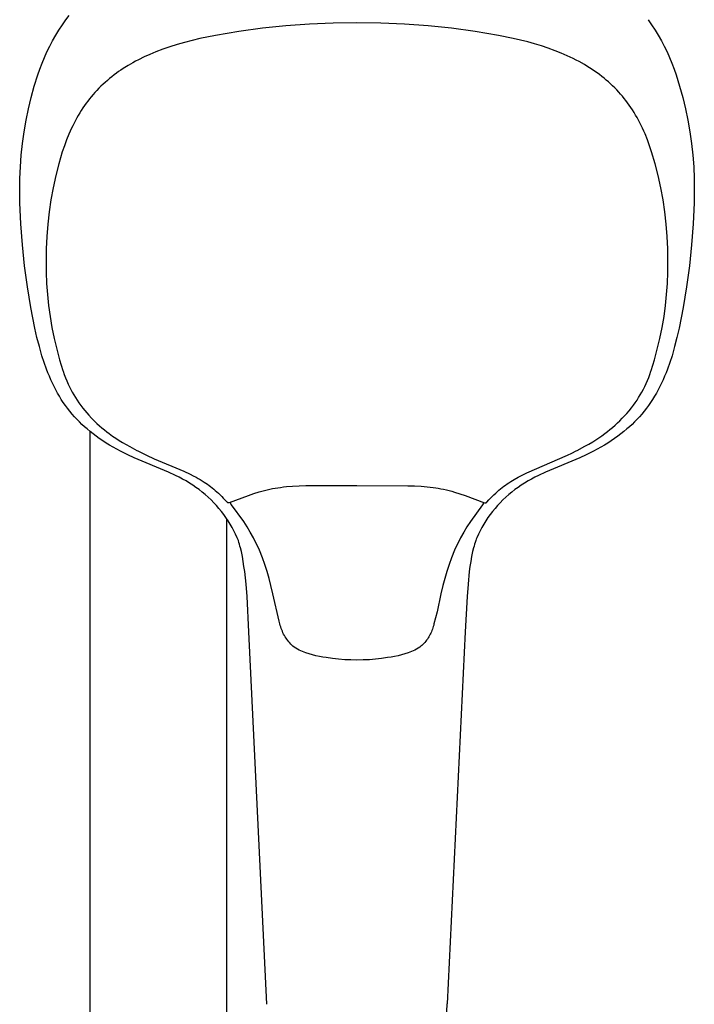
# Model space of a CAD drawing. Units: millimetres. Extents: x 452 to 1575, y 0 to 2844.
# Drawn here: x 582 to 691, y 2414 to 2573 of the extents above; entities that cross this region are included whole.
import ezdxf

# ---------------------------------------------------------------- set-up
doc = ezdxf.new("R2010")
doc.units = ezdxf.units.MM
doc.header["$MEASUREMENT"] = 0
doc.layers.add('Make2D$visible$lines', color=7, linetype='Continuous', true_color=0x000000)

msp = doc.modelspace()

# ---------------------------------------------------------------- linework, layer by layer
at = {"layer": 'Make2D$visible$lines', "color": 7, "true_color": 0xffffff}
for p, q in [((589.21, 2572.15), (589.78, 2572.97)), ((589.78, 2572.97), (590.31, 2573.65)), ((683.54, 2572.97), (684.12, 2572.15)), ((588.13, 2570.46), (588.66, 2571.31)), ((588.66, 2571.31), (589.21, 2572.15)), ((617.64, 2571.08), (613.88, 2570.45)), ((621.42, 2571.59), (617.64, 2571.08)), ((625.22, 2571.98), (621.42, 2571.59)), ((629.03, 2572.26), (625.22, 2571.98)), ((632.84, 2572.42), (629.03, 2572.26)), ((636.66, 2572.46), (632.84, 2572.42)), ((640.48, 2572.42), (636.66, 2572.46)), ((644.29, 2572.26), (640.48, 2572.42)), ((648.1, 2571.98), (644.29, 2572.26)), ((651.9, 2571.59), (648.1, 2571.98)), ((655.68, 2571.08), (651.9, 2571.59)), ((659.45, 2570.45), (655.68, 2571.08)), ((684.12, 2572.15), (684.67, 2571.31)), ((684.67, 2571.31), (685.19, 2570.46)), ((587.17, 2568.7), (587.63, 2569.59)), ((587.63, 2569.59), (588.13, 2570.46)), ((610.12, 2569.64), (608.89, 2569.31)), ((611.37, 2569.93), (610.12, 2569.64)), ((613.88, 2570.45), (611.37, 2569.93)), ((661.81, 2569.96), (659.45, 2570.45)), ((662.99, 2569.69), (661.81, 2569.96)), ((664.16, 2569.39), (662.99, 2569.69)), ((685.19, 2570.46), (685.69, 2569.59)), ((685.69, 2569.59), (686.16, 2568.7)), ((586.72, 2567.8), (587.17, 2568.7)), ((605.39, 2568.21), (604.25, 2567.78)), ((606.54, 2568.61), (605.39, 2568.21)), ((607.71, 2568.98), (606.54, 2568.61)), ((608.89, 2569.31), (607.71, 2568.98)), ((665.27, 2569.08), (664.16, 2569.39)), ((666.38, 2568.74), (665.27, 2569.08)), ((667.47, 2568.38), (666.38, 2568.74)), ((668.56, 2567.98), (667.47, 2568.38)), ((669.55, 2567.59), (668.56, 2567.98)), ((686.16, 2568.7), (686.6, 2567.8)), ((585.93, 2565.96), (586.31, 2566.89)), ((586.31, 2566.89), (586.72, 2567.8)), ((601.01, 2566.28), (600.57, 2566.04)), ((601.46, 2566.52), (601.01, 2566.28)), ((602.38, 2566.97), (601.46, 2566.52)), ((603.31, 2567.39), (602.38, 2566.97)), ((604.25, 2567.78), (603.31, 2567.39)), ((670.52, 2567.16), (669.55, 2567.59)), ((671.48, 2566.71), (670.52, 2567.16)), ((671.96, 2566.47), (671.48, 2566.71)), ((672.43, 2566.22), (671.96, 2566.47)), ((686.6, 2567.8), (687.01, 2566.89)), ((687.01, 2566.89), (687.39, 2565.96)), ((585.25, 2564.07), (585.58, 2565.02)), ((585.58, 2565.02), (585.93, 2565.96)), ((598.64, 2564.86), (598.27, 2564.6)), ((599.02, 2565.1), (598.64, 2564.86)), ((599.78, 2565.58), (599.02, 2565.1)), ((600.57, 2566.04), (599.78, 2565.58)), ((673.28, 2565.74), (672.43, 2566.22)), ((673.69, 2565.49), (673.28, 2565.74)), ((674.11, 2565.23), (673.69, 2565.49)), ((674.52, 2564.96), (674.11, 2565.23)), ((674.92, 2564.69), (674.52, 2564.96)), ((675.32, 2564.41), (674.92, 2564.69)), ((687.39, 2565.96), (687.75, 2565.02)), ((687.75, 2565.02), (688.07, 2564.07)), ((584.69, 2562.27), (585.25, 2564.07)), ((596.45, 2563.19), (596.1, 2562.88)), ((596.81, 2563.49), (596.45, 2563.19)), ((597.17, 2563.78), (596.81, 2563.49)), ((597.54, 2564.07), (597.17, 2563.78)), ((597.9, 2564.34), (597.54, 2564.07)), ((598.27, 2564.6), (597.9, 2564.34)), ((675.71, 2564.12), (675.32, 2564.41)), ((676.08, 2563.84), (675.71, 2564.12)), ((676.45, 2563.55), (676.08, 2563.84)), ((676.8, 2563.25), (676.45, 2563.55)), ((677.16, 2562.94), (676.8, 2563.25)), ((688.07, 2564.07), (688.63, 2562.27)), ((584.19, 2560.45), (584.69, 2562.27)), ((594.77, 2561.58), (594.46, 2561.25)), ((595.09, 2561.92), (594.77, 2561.58)), ((595.42, 2562.25), (595.09, 2561.92)), ((595.76, 2562.57), (595.42, 2562.25)), ((596.1, 2562.88), (595.76, 2562.57)), ((677.5, 2562.63), (677.16, 2562.94)), ((677.84, 2562.31), (677.5, 2562.63)), ((678.17, 2561.98), (677.84, 2562.31)), ((678.5, 2561.65), (678.17, 2561.98)), ((678.81, 2561.31), (678.5, 2561.65)), ((688.63, 2562.27), (689.13, 2560.45)), ((583.75, 2558.62), (584.19, 2560.45)), ((593.58, 2560.22), (593.3, 2559.86)), ((593.87, 2560.57), (593.58, 2560.22)), ((594.16, 2560.91), (593.87, 2560.57)), ((594.46, 2561.25), (594.16, 2560.91)), ((679.11, 2560.98), (678.81, 2561.31)), ((679.4, 2560.63), (679.11, 2560.98)), ((679.69, 2560.28), (679.4, 2560.63)), ((679.97, 2559.93), (679.69, 2560.28)), ((680.24, 2559.57), (679.97, 2559.93)), ((689.13, 2560.45), (689.57, 2558.62)), ((583.37, 2556.77), (583.75, 2558.62)), ((592.25, 2558.37), (592, 2557.97)), ((592.51, 2558.76), (592.25, 2558.37)), ((592.77, 2559.13), (592.51, 2558.76)), ((593.03, 2559.5), (592.77, 2559.13)), ((593.3, 2559.86), (593.03, 2559.5)), ((680.51, 2559.2), (680.24, 2559.57)), ((680.76, 2558.83), (680.51, 2559.2)), ((681.03, 2558.43), (680.76, 2558.83)), ((681.28, 2558.02), (681.03, 2558.43)), ((689.57, 2558.62), (689.96, 2556.77)), ((583.04, 2554.91), (583.37, 2556.77)), ((591.3, 2556.74), (591.09, 2556.32)), ((591.53, 2557.15), (591.3, 2556.74)), ((591.76, 2557.56), (591.53, 2557.15)), ((592, 2557.97), (591.76, 2557.56)), ((681.53, 2557.61), (681.28, 2558.02)), ((681.77, 2557.2), (681.53, 2557.61)), ((682, 2556.78), (681.77, 2557.2)), ((682.22, 2556.36), (682, 2556.78)), ((689.96, 2556.77), (690.28, 2554.91)), ((590.67, 2555.48), (590.46, 2555.01)), ((590.88, 2555.9), (590.67, 2555.48)), ((591.09, 2556.32), (590.88, 2555.9)), ((682.43, 2555.93), (682.22, 2556.36)), ((682.64, 2555.5), (682.43, 2555.93)), ((682.85, 2555.03), (682.64, 2555.5)), ((582.78, 2553.04), (583.04, 2554.91)), ((589.88, 2553.6), (589.53, 2552.64)), ((590.26, 2554.54), (589.88, 2553.6)), ((590.46, 2555.01), (590.26, 2554.54)), ((683.06, 2554.56), (682.85, 2555.03)), ((683.44, 2553.61), (683.06, 2554.56)), ((683.79, 2552.65), (683.44, 2553.61)), ((690.28, 2554.91), (690.54, 2553.04)), ((582.58, 2551.16), (582.78, 2553.04)), ((589.53, 2552.64), (589.2, 2551.68)), ((684.12, 2551.68), (683.79, 2552.65)), ((690.54, 2553.04), (690.75, 2551.16)), ((582.44, 2549.28), (582.58, 2551.16)), ((589.2, 2551.68), (588.64, 2549.77)), ((684.68, 2549.77), (684.12, 2551.68)), ((690.75, 2551.16), (690.89, 2549.28)), ((582.35, 2547.4), (582.44, 2549.28)), ((588.64, 2549.77), (588.15, 2547.85)), ((685.17, 2547.85), (684.68, 2549.77)), ((690.89, 2549.28), (690.97, 2547.4)), ((582.33, 2545.51), (582.35, 2547.4)), ((588.15, 2547.85), (587.72, 2545.91)), ((685.6, 2545.91), (685.17, 2547.85)), ((690.97, 2547.4), (690.99, 2545.51)), ((587.72, 2545.91), (587.37, 2543.96)), ((685.96, 2543.96), (685.6, 2545.91)), ((582.36, 2543.47), (582.33, 2545.51)), ((690.99, 2545.51), (690.96, 2543.47)), ((582.51, 2540.08), (582.36, 2543.47)), ((587.37, 2543.96), (587.07, 2542)), ((686.25, 2542), (685.96, 2543.96)), ((690.96, 2543.47), (690.81, 2540.08)), ((587.07, 2542), (586.85, 2540.03)), ((686.47, 2540.03), (686.25, 2542)), ((582.76, 2536.69), (582.51, 2540.08)), ((586.85, 2540.03), (586.69, 2538.05)), ((686.63, 2538.05), (686.47, 2540.03)), ((690.81, 2540.08), (690.56, 2536.69)), ((586.69, 2538.05), (586.6, 2536.07)), ((686.72, 2536.07), (686.63, 2538.05)), ((583.11, 2533.31), (582.76, 2536.69)), ((690.56, 2536.69), (690.21, 2533.31)), ((586.6, 2536.07), (586.58, 2534.09)), ((686.74, 2534.09), (686.72, 2536.07)), ((583.57, 2529.94), (583.11, 2533.31)), ((586.58, 2534.09), (586.59, 2532.3)), ((686.73, 2532.3), (686.74, 2534.09)), ((690.21, 2533.31), (689.75, 2529.94)), ((586.59, 2532.3), (586.66, 2530.5)), ((686.66, 2530.5), (686.73, 2532.3)), ((584.13, 2526.59), (583.57, 2529.94)), ((586.66, 2530.5), (586.79, 2528.72)), ((686.53, 2528.72), (686.66, 2530.5)), ((689.75, 2529.94), (689.2, 2526.59)), ((586.79, 2528.72), (586.98, 2526.93)), ((686.35, 2526.93), (686.53, 2528.72)), ((584.78, 2523.26), (584.13, 2526.59)), ((586.98, 2526.93), (587.22, 2525.16)), ((686.11, 2525.16), (686.35, 2526.93)), ((689.2, 2526.59), (688.54, 2523.26)), ((587.22, 2525.16), (587.52, 2523.39)), ((685.81, 2523.39), (686.11, 2525.16)), ((585.12, 2521.78), (584.78, 2523.26)), ((587.52, 2523.39), (587.88, 2521.63)), ((685.45, 2521.63), (685.81, 2523.39)), ((688.54, 2523.26), (688.2, 2521.78)), ((585.5, 2520.31), (585.12, 2521.78)), ((585.92, 2518.85), (585.5, 2520.31)), ((587.88, 2521.63), (588.29, 2519.89)), ((685.03, 2519.89), (685.45, 2521.63)), ((687.82, 2520.31), (687.4, 2518.85)), ((688.2, 2521.78), (687.82, 2520.31)), ((586.28, 2517.76), (585.92, 2518.85)), ((588.29, 2519.89), (588.76, 2518.16)), ((684.56, 2518.16), (685.03, 2519.89)), ((687.4, 2518.85), (687.05, 2517.76)), ((586.66, 2516.68), (586.28, 2517.76)), ((588.76, 2518.16), (589.29, 2516.44)), ((684.04, 2516.44), (684.56, 2518.16)), ((687.05, 2517.76), (686.66, 2516.68)), ((586.88, 2516.1), (586.66, 2516.68)), ((587.11, 2515.54), (586.88, 2516.1)), ((587.35, 2514.97), (587.11, 2515.54)), ((589.29, 2516.44), (589.33, 2516.33)), ((589.33, 2516.33), (589.51, 2515.81)), ((589.51, 2515.81), (589.71, 2515.29)), ((683.64, 2515.35), (683.82, 2515.84)), ((683.82, 2515.84), (684, 2516.33)), ((684, 2516.33), (684.04, 2516.44)), ((686.21, 2515.54), (685.97, 2514.97)), ((686.44, 2516.1), (686.21, 2515.54)), ((686.66, 2516.68), (686.44, 2516.1)), ((587.61, 2514.42), (587.35, 2514.97)), ((587.87, 2513.88), (587.61, 2514.42)), ((589.71, 2515.29), (589.92, 2514.78)), ((589.92, 2514.78), (590.14, 2514.27)), ((590.14, 2514.27), (590.35, 2513.82)), ((682.78, 2513.44), (683.02, 2513.91)), ((683.02, 2513.91), (683.24, 2514.39)), ((683.24, 2514.39), (683.44, 2514.87)), ((683.44, 2514.87), (683.64, 2515.35)), ((685.71, 2514.42), (685.45, 2513.88)), ((685.97, 2514.97), (685.71, 2514.42)), ((588.15, 2513.35), (587.87, 2513.88)), ((588.44, 2512.82), (588.15, 2513.35)), ((588.74, 2512.31), (588.44, 2512.82)), ((589.04, 2511.81), (588.74, 2512.31)), ((590.35, 2513.82), (590.57, 2513.39)), ((590.57, 2513.39), (590.8, 2512.96)), ((590.8, 2512.96), (591.04, 2512.53)), ((591.04, 2512.53), (591.3, 2512.09)), ((682.02, 2512.1), (682.28, 2512.52)), ((682.28, 2512.52), (682.54, 2512.98)), ((682.54, 2512.98), (682.78, 2513.44)), ((684.59, 2512.31), (684.28, 2511.81)), ((684.89, 2512.82), (684.59, 2512.31)), ((685.18, 2513.35), (684.89, 2512.82)), ((685.45, 2513.88), (685.18, 2513.35)), ((589.36, 2511.33), (589.04, 2511.81)), ((589.7, 2510.85), (589.36, 2511.33)), ((590.04, 2510.38), (589.7, 2510.85)), ((591.3, 2512.09), (591.58, 2511.66)), ((591.58, 2511.66), (591.87, 2511.23)), ((591.87, 2511.23), (592.17, 2510.82)), ((592.17, 2510.82), (592.48, 2510.41)), ((680.85, 2510.43), (681.2, 2510.88)), ((681.2, 2510.88), (681.48, 2511.28)), ((681.48, 2511.28), (681.76, 2511.68)), ((681.76, 2511.68), (682.02, 2512.1)), ((683.63, 2510.85), (683.28, 2510.38)), ((683.96, 2511.33), (683.63, 2510.85)), ((684.28, 2511.81), (683.96, 2511.33)), ((590.41, 2509.91), (590.04, 2510.38)), ((590.79, 2509.45), (590.41, 2509.91)), ((591.18, 2509), (590.79, 2509.45)), ((592.48, 2510.41), (592.8, 2510.02)), ((592.8, 2510.02), (593.13, 2509.63)), ((593.13, 2509.63), (593.47, 2509.25)), ((593.47, 2509.25), (593.88, 2508.81)), ((679.39, 2508.76), (679.76, 2509.15)), ((679.76, 2509.15), (680.14, 2509.56)), ((680.14, 2509.56), (680.5, 2509.99)), ((680.5, 2509.99), (680.85, 2510.43)), ((682.54, 2509.45), (682.15, 2509)), ((682.92, 2509.91), (682.54, 2509.45)), ((683.28, 2510.38), (682.92, 2509.91)), ((591.58, 2508.57), (591.18, 2509)), ((591.97, 2508.17), (591.58, 2508.57)), ((592.36, 2507.79), (591.97, 2508.17)), ((592.77, 2507.41), (592.36, 2507.79)), ((593.88, 2508.81), (594.31, 2508.37)), ((594.31, 2508.37), (594.76, 2507.95)), ((594.76, 2507.95), (595.21, 2507.55)), ((595.21, 2507.55), (595.59, 2507.22)), ((677.83, 2507.3), (678.23, 2507.65)), ((678.23, 2507.65), (678.63, 2508.01)), ((678.63, 2508.01), (679.01, 2508.38)), ((679.01, 2508.38), (679.39, 2508.76)), ((680.96, 2507.79), (680.56, 2507.41)), ((681.36, 2508.17), (680.96, 2507.79)), ((681.74, 2508.57), (681.36, 2508.17)), ((682.15, 2509), (681.74, 2508.57)), ((593.18, 2507.04), (592.77, 2507.41)), ((593.66, 2506.64), (593.18, 2507.04)), ((594.15, 2506.25), (593.66, 2506.64)), ((593.66, 2375.74), (593.66, 2506.64)), ((594.65, 2505.87), (594.15, 2506.25)), ((595.59, 2507.22), (595.97, 2506.9)), ((595.97, 2506.9), (596.37, 2506.59)), ((596.37, 2506.59), (596.77, 2506.29)), ((596.77, 2506.29), (597.29, 2505.91)), ((675.61, 2505.62), (676.09, 2505.95)), ((676.09, 2505.95), (676.57, 2506.3)), ((676.57, 2506.3), (676.99, 2506.62)), ((676.99, 2506.62), (677.41, 2506.95)), ((677.41, 2506.95), (677.83, 2507.3)), ((679.17, 2506.25), (678.67, 2505.87)), ((679.66, 2506.64), (679.17, 2506.25)), ((680.14, 2507.04), (679.66, 2506.64)), ((680.56, 2507.41), (680.14, 2507.04)), ((595.16, 2505.5), (594.65, 2505.87)), ((595.7, 2505.14), (595.16, 2505.5)), ((596.25, 2504.78), (595.7, 2505.14)), ((596.81, 2504.44), (596.25, 2504.78)), ((597.38, 2504.11), (596.81, 2504.44)), ((597.29, 2505.91), (597.82, 2505.55)), ((597.82, 2505.55), (598.36, 2505.2)), ((598.36, 2505.2), (598.9, 2504.86)), ((598.9, 2504.86), (599.47, 2504.53)), ((599.47, 2504.53), (600.05, 2504.2)), ((673.38, 2504.26), (674.01, 2504.62)), ((674.01, 2504.62), (674.63, 2504.99)), ((674.63, 2504.99), (675.12, 2505.3)), ((675.12, 2505.3), (675.61, 2505.62)), ((676.51, 2504.44), (675.95, 2504.11)), ((677.07, 2504.78), (676.51, 2504.44)), ((677.62, 2505.14), (677.07, 2504.78)), ((678.16, 2505.5), (677.62, 2505.14)), ((678.67, 2505.87), (678.16, 2505.5)), ((597.96, 2503.78), (597.38, 2504.11)), ((598.55, 2503.47), (597.96, 2503.78)), ((599.75, 2502.87), (598.55, 2503.47)), ((600.79, 2502.39), (599.75, 2502.87)), ((600.05, 2504.2), (601.21, 2503.58)), ((601.21, 2503.58), (601.36, 2503.5)), ((601.36, 2503.5), (602.75, 2502.82)), ((602.75, 2502.82), (603.98, 2502.25)), ((664.02, 2499.99), (670.55, 2502.81)), ((670.55, 2502.81), (671.26, 2503.15)), ((671.26, 2503.15), (671.97, 2503.5)), ((671.97, 2503.5), (672.11, 2503.58)), ((672.11, 2503.58), (673.38, 2504.26)), ((673.58, 2502.87), (672.54, 2502.39)), ((674.77, 2503.47), (673.58, 2502.87)), ((675.36, 2503.78), (674.77, 2503.47)), ((675.95, 2504.11), (675.36, 2503.78)), ((606.3, 2500.07), (600.79, 2502.39)), ((603.98, 2502.25), (608.78, 2500.23)), ((672.54, 2502.39), (667.03, 2500.07)), ((607.45, 2499.54), (606.3, 2500.07)), ((608.78, 2500.23), (609.77, 2499.76)), ((609.77, 2499.76), (610.26, 2499.52)), ((663.03, 2499.5), (663.48, 2499.73)), ((663.48, 2499.73), (664.02, 2499.99)), ((667.03, 2500.07), (665.87, 2499.54)), ((608.01, 2499.26), (607.45, 2499.54)), ((608.56, 2498.97), (608.01, 2499.26)), ((609.12, 2498.67), (608.56, 2498.97)), ((609.66, 2498.34), (609.12, 2498.67)), ((610.2, 2498), (609.66, 2498.34)), ((610.26, 2499.52), (610.74, 2499.26)), ((610.74, 2499.26), (611.07, 2499.08)), ((611.07, 2499.08), (611.4, 2498.89)), ((611.4, 2498.89), (611.72, 2498.69)), ((611.72, 2498.69), (612.04, 2498.49)), ((612.04, 2498.49), (612.31, 2498.31)), ((612.31, 2498.31), (612.57, 2498.13)), ((612.57, 2498.13), (612.83, 2497.94)), ((660.58, 2498.01), (660.86, 2498.2)), ((660.86, 2498.2), (661.13, 2498.39)), ((661.13, 2498.39), (661.42, 2498.57)), ((661.42, 2498.57), (661.71, 2498.76)), ((661.71, 2498.76), (662, 2498.93)), ((662, 2498.93), (662.6, 2499.27)), ((662.6, 2499.27), (663.03, 2499.5)), ((663.66, 2498.34), (663.12, 2498)), ((664.21, 2498.67), (663.66, 2498.34)), ((664.76, 2498.97), (664.21, 2498.67)), ((665.31, 2499.26), (664.76, 2498.97)), ((665.87, 2499.54), (665.31, 2499.26)), ((610.72, 2497.64), (610.2, 2498)), ((611.24, 2497.27), (610.72, 2497.64)), ((611.74, 2496.88), (611.24, 2497.27)), ((612.23, 2496.47), (611.74, 2496.88)), ((612.7, 2496.05), (612.23, 2496.47)), ((612.83, 2497.94), (613.09, 2497.75)), ((613.09, 2497.75), (613.35, 2497.55)), ((613.35, 2497.55), (613.6, 2497.35)), ((613.6, 2497.35), (613.84, 2497.15)), ((613.84, 2497.15), (614.08, 2496.94)), ((614.08, 2496.94), (614.35, 2496.69)), ((614.35, 2496.69), (614.62, 2496.44)), ((614.62, 2496.44), (614.88, 2496.19)), ((619.16, 2496.34), (620.02, 2496.63)), ((620.02, 2496.63), (620.89, 2496.9)), ((620.89, 2496.9), (621.32, 2497.03)), ((621.32, 2497.03), (621.76, 2497.14)), ((621.76, 2497.14), (622.19, 2497.25)), ((622.19, 2497.25), (622.63, 2497.35)), ((622.63, 2497.35), (623.06, 2497.43)), ((623.06, 2497.43), (623.49, 2497.51)), ((623.49, 2497.51), (623.92, 2497.58)), ((623.92, 2497.58), (624.35, 2497.64)), ((624.35, 2497.64), (624.83, 2497.7)), ((624.83, 2497.7), (625.31, 2497.75)), ((625.31, 2497.75), (626.28, 2497.83)), ((626.28, 2497.83), (627.35, 2497.89)), ((627.35, 2497.89), (628.42, 2497.92)), ((628.42, 2497.92), (636.6, 2497.92)), ((636.6, 2497.92), (636.66, 2497.92)), ((636.66, 2497.92), (644.87, 2497.91)), ((644.87, 2497.91), (645.93, 2497.88)), ((645.93, 2497.88), (646.99, 2497.82)), ((646.99, 2497.82), (647.95, 2497.74)), ((647.95, 2497.74), (648.43, 2497.69)), ((648.43, 2497.69), (648.91, 2497.63)), ((648.91, 2497.63), (649.34, 2497.56)), ((649.34, 2497.56), (649.76, 2497.49)), ((649.76, 2497.49), (650.19, 2497.41)), ((650.19, 2497.41), (650.61, 2497.33)), ((650.61, 2497.33), (651.05, 2497.23)), ((651.05, 2497.23), (651.48, 2497.12)), ((651.48, 2497.12), (651.92, 2497.01)), ((651.92, 2497.01), (652.35, 2496.88)), ((652.35, 2496.88), (653.22, 2496.61)), ((653.22, 2496.61), (654.09, 2496.31)), ((658.45, 2496.19), (658.72, 2496.46)), ((658.72, 2496.46), (659, 2496.72)), ((659, 2496.72), (659.28, 2496.97)), ((659.28, 2496.97), (659.53, 2497.18)), ((659.53, 2497.18), (659.79, 2497.4)), ((659.79, 2497.4), (660.05, 2497.61)), ((660.05, 2497.61), (660.31, 2497.81)), ((660.31, 2497.81), (660.58, 2498.01)), ((661.1, 2496.47), (660.62, 2496.05)), ((661.59, 2496.88), (661.1, 2496.47)), ((662.09, 2497.27), (661.59, 2496.88)), ((662.6, 2497.64), (662.09, 2497.27)), ((663.12, 2498), (662.6, 2497.64)), ((613.16, 2495.61), (612.7, 2496.05)), ((613.6, 2495.17), (613.16, 2495.61)), ((614.02, 2494.72), (613.6, 2495.17)), ((614.88, 2496.19), (615.13, 2495.92)), ((615.13, 2495.92), (615.4, 2495.64)), ((615.4, 2495.64), (615.71, 2495.31)), ((615.71, 2495.31), (615.71, 2495.3)), ((615.71, 2495.3), (615.72, 2495.29)), ((615.72, 2495.29), (615.73, 2495.28)), ((615.73, 2495.28), (615.74, 2495.28)), ((615.74, 2495.28), (615.75, 2495.27)), ((615.75, 2495.27), (615.76, 2495.26)), ((615.76, 2495.26), (615.77, 2495.25)), ((615.77, 2495.25), (615.78, 2495.25)), ((615.78, 2495.25), (615.79, 2495.24)), ((615.79, 2495.24), (615.81, 2495.23)), ((615.81, 2495.23), (615.82, 2495.23)), ((615.82, 2495.23), (615.83, 2495.22)), ((615.83, 2495.22), (615.84, 2495.22)), ((615.84, 2495.22), (615.85, 2495.21)), ((615.85, 2495.21), (615.86, 2495.21)), ((615.86, 2495.21), (615.88, 2495.2)), ((615.88, 2495.2), (615.89, 2495.2)), ((615.89, 2495.2), (615.9, 2495.2)), ((615.9, 2495.2), (615.91, 2495.19)), ((615.91, 2495.19), (615.92, 2495.19)), ((615.92, 2495.19), (615.94, 2495.19)), ((615.94, 2495.19), (615.95, 2495.19)), ((615.95, 2495.19), (615.96, 2495.19)), ((615.96, 2495.19), (615.97, 2495.19)), ((615.97, 2495.19), (615.98, 2495.19)), ((615.98, 2495.19), (616, 2495.19)), ((616, 2495.19), (616.01, 2495.19)), ((616.01, 2495.19), (616.02, 2495.19)), ((616.02, 2495.19), (616.03, 2495.19)), ((616.03, 2495.19), (616.05, 2495.19)), ((616.05, 2495.19), (616.06, 2495.19)), ((616.06, 2495.19), (616.07, 2495.2)), ((616.07, 2495.2), (616.08, 2495.2)), ((616.08, 2495.2), (616.09, 2495.2)), ((616.09, 2495.2), (616.11, 2495.21)), ((616.11, 2495.21), (619.16, 2496.34)), ((616.35, 2495.01), (616.34, 2495.29)), ((616.42, 2494.83), (616.35, 2495.01)), ((654.09, 2496.31), (657.18, 2495.16)), ((656.97, 2495.01), (656.9, 2494.83)), ((656.98, 2495.23), (656.97, 2495.01)), ((657.18, 2495.16), (657.19, 2495.15)), ((657.19, 2495.15), (657.2, 2495.15)), ((657.2, 2495.15), (657.21, 2495.15)), ((657.21, 2495.15), (657.22, 2495.15)), ((657.22, 2495.15), (657.24, 2495.14)), ((657.24, 2495.14), (657.25, 2495.14)), ((657.25, 2495.14), (657.26, 2495.14)), ((657.26, 2495.14), (657.27, 2495.14)), ((657.27, 2495.14), (657.28, 2495.14)), ((657.28, 2495.14), (657.3, 2495.14)), ((657.3, 2495.14), (657.31, 2495.14)), ((657.31, 2495.14), (657.32, 2495.14)), ((657.32, 2495.14), (657.33, 2495.14)), ((657.33, 2495.14), (657.35, 2495.14)), ((657.35, 2495.14), (657.36, 2495.15)), ((657.36, 2495.15), (657.37, 2495.15)), ((657.37, 2495.15), (657.38, 2495.15)), ((657.38, 2495.15), (657.39, 2495.15)), ((657.39, 2495.15), (657.41, 2495.16)), ((657.41, 2495.16), (657.42, 2495.16)), ((657.42, 2495.16), (657.43, 2495.17)), ((657.43, 2495.17), (657.44, 2495.17)), ((657.44, 2495.17), (657.46, 2495.18)), ((657.46, 2495.18), (657.47, 2495.18)), ((657.47, 2495.18), (657.48, 2495.19)), ((657.48, 2495.19), (657.49, 2495.2)), ((657.49, 2495.2), (657.5, 2495.2)), ((657.5, 2495.2), (657.51, 2495.21)), ((657.51, 2495.21), (657.53, 2495.22)), ((657.53, 2495.22), (657.54, 2495.23)), ((657.54, 2495.23), (657.55, 2495.24)), ((657.55, 2495.24), (657.56, 2495.24)), ((657.56, 2495.24), (657.57, 2495.25)), ((657.57, 2495.25), (657.58, 2495.26)), ((657.58, 2495.26), (657.92, 2495.64)), ((657.92, 2495.64), (658.19, 2495.92)), ((658.19, 2495.92), (658.45, 2496.19)), ((659.72, 2495.17), (659.3, 2494.72)), ((660.16, 2495.61), (659.72, 2495.17)), ((660.62, 2496.05), (660.16, 2495.61)), ((614.43, 2494.25), (614.02, 2494.72)), ((614.82, 2493.76), (614.43, 2494.25)), ((615.2, 2493.27), (614.82, 2493.76)), ((615.56, 2492.76), (615.2, 2493.27)), ((616.43, 2494.83), (616.42, 2494.83)), ((618.41, 2492.14), (616.43, 2494.83)), ((656.9, 2494.83), (654.92, 2492.14)), ((656.9, 2494.83), (656.9, 2494.83)), ((658.12, 2493.27), (657.76, 2492.76)), ((658.5, 2493.76), (658.12, 2493.27)), ((658.89, 2494.25), (658.5, 2493.76)), ((659.3, 2494.72), (658.89, 2494.25)), ((615.91, 2492.25), (615.56, 2492.76)), ((615.66, 2492.62), (615.66, 2375.74)), ((616.23, 2491.72), (615.91, 2492.25)), ((616.55, 2491.18), (616.23, 2491.72)), ((618.95, 2491.28), (618.41, 2492.14)), ((654.92, 2492.14), (654.37, 2491.28)), ((657.09, 2491.72), (656.78, 2491.18)), ((657.42, 2492.25), (657.09, 2491.72)), ((657.76, 2492.76), (657.42, 2492.25)), ((616.84, 2490.63), (616.55, 2491.18)), ((617.11, 2490.08), (616.84, 2490.63)), ((619.48, 2490.4), (618.95, 2491.28)), ((619.97, 2489.5), (619.48, 2490.4)), ((653.85, 2490.4), (653.35, 2489.5)), ((654.37, 2491.28), (653.85, 2490.4)), ((656.48, 2490.63), (656.21, 2490.08)), ((656.78, 2491.18), (656.48, 2490.63)), ((617.37, 2489.51), (617.11, 2490.08)), ((617.42, 2489.4), (617.37, 2489.51)), ((617.46, 2489.29), (617.42, 2489.4)), ((617.55, 2489.06), (617.46, 2489.29)), ((617.64, 2488.78), (617.55, 2489.06)), ((617.73, 2488.5), (617.64, 2488.78)), ((620.44, 2488.59), (619.97, 2489.5)), ((620.88, 2487.67), (620.44, 2488.59)), ((652.88, 2488.59), (652.44, 2487.67)), ((653.35, 2489.5), (652.88, 2488.59)), ((655.68, 2488.78), (655.6, 2488.5)), ((655.78, 2489.06), (655.68, 2488.78)), ((655.86, 2489.29), (655.78, 2489.06)), ((655.9, 2489.4), (655.86, 2489.29)), ((655.95, 2489.51), (655.9, 2489.4)), ((656.21, 2490.08), (655.95, 2489.51)), ((617.81, 2488.19), (617.73, 2488.5)), ((617.89, 2487.89), (617.81, 2488.19)), ((618.04, 2487.28), (617.89, 2487.89)), ((618.2, 2486.48), (618.04, 2487.28)), ((620.94, 2487.54), (620.88, 2487.67)), ((621.44, 2486.3), (620.94, 2487.54)), ((652.38, 2487.54), (651.88, 2486.3)), ((652.44, 2487.67), (652.38, 2487.54)), ((655.29, 2487.28), (655.12, 2486.48)), ((655.43, 2487.89), (655.29, 2487.28)), ((655.51, 2488.19), (655.43, 2487.89)), ((655.6, 2488.5), (655.51, 2488.19)), ((618.34, 2485.68), (618.2, 2486.48)), ((618.46, 2484.87), (618.34, 2485.68)), ((621.84, 2485.19), (621.44, 2486.3)), ((651.88, 2486.3), (651.49, 2485.19)), ((654.98, 2485.68), (654.86, 2484.87)), ((655.12, 2486.48), (654.98, 2485.68)), ((618.57, 2484.06), (618.46, 2484.87)), ((618.79, 2482.06), (618.57, 2484.06)), ((622.2, 2484.08), (621.84, 2485.19)), ((622.52, 2482.95), (622.2, 2484.08)), ((651.13, 2484.08), (650.8, 2482.95)), ((651.49, 2485.19), (651.13, 2484.08)), ((654.75, 2484.06), (654.54, 2482.06)), ((654.86, 2484.87), (654.75, 2484.06)), ((622.81, 2481.81), (622.52, 2482.95)), ((650.8, 2482.95), (650.51, 2481.81)), ((618.95, 2480.05), (618.79, 2482.06)), ((623.13, 2480.5), (622.81, 2481.81)), ((650.51, 2481.81), (650.19, 2480.5)), ((654.54, 2482.06), (654.38, 2480.05)), ((619.26, 2474.35), (618.95, 2480.05)), ((624.14, 2476.11), (623.13, 2480.49)), ((650.19, 2480.49), (649.55, 2477.61)), ((654.38, 2480.05), (654.06, 2474.35)), ((649.55, 2477.61), (649.05, 2475.66)), ((624.19, 2475.87), (624.14, 2476.11)), ((624.24, 2475.63), (624.19, 2475.87)), ((622.13, 2414.37), (619.26, 2474.35)), ((624.31, 2475.39), (624.24, 2475.63)), ((624.38, 2475.15), (624.31, 2475.39)), ((624.46, 2474.92), (624.38, 2475.15)), ((624.54, 2474.68), (624.46, 2474.92)), ((624.64, 2474.45), (624.54, 2474.68)), ((624.74, 2474.23), (624.64, 2474.45)), ((648.65, 2474.38), (648.56, 2474.17)), ((648.74, 2474.59), (648.65, 2474.38)), ((648.81, 2474.8), (648.74, 2474.59)), ((648.88, 2475.01), (648.81, 2474.8)), ((648.95, 2475.23), (648.88, 2475.01)), ((649.01, 2475.44), (648.95, 2475.23)), ((649.05, 2475.66), (649.01, 2475.44)), ((654.06, 2474.35), (651.2, 2414.43)), ((624.85, 2474.01), (624.74, 2474.23)), ((624.97, 2473.79), (624.85, 2474.01)), ((625.1, 2473.58), (624.97, 2473.79)), ((625.23, 2473.37), (625.1, 2473.58)), ((625.37, 2473.16), (625.23, 2473.37)), ((625.52, 2472.96), (625.37, 2473.16)), ((625.67, 2472.77), (625.52, 2472.96)), ((625.83, 2472.58), (625.67, 2472.77)), ((647.58, 2472.67), (647.44, 2472.5)), ((647.73, 2472.84), (647.58, 2472.67)), ((647.87, 2473.02), (647.73, 2472.84)), ((648, 2473.2), (647.87, 2473.02)), ((648.12, 2473.39), (648, 2473.2)), ((648.24, 2473.58), (648.12, 2473.39)), ((648.35, 2473.77), (648.24, 2473.58)), ((648.46, 2473.97), (648.35, 2473.77)), ((648.56, 2474.17), (648.46, 2473.97)), ((626, 2472.4), (625.83, 2472.58)), ((626.17, 2472.22), (626, 2472.4)), ((626.35, 2472.05), (626.17, 2472.22)), ((626.54, 2471.88), (626.35, 2472.05)), ((627.35, 2471.41), (626.54, 2471.88)), ((627.88, 2471.19), (627.35, 2471.41)), ((628.41, 2471), (627.88, 2471.19)), ((645.44, 2471.19), (644.91, 2471)), ((645.97, 2471.41), (645.44, 2471.19)), ((646.78, 2471.88), (645.97, 2471.41)), ((646.96, 2472.03), (646.78, 2471.88)), ((647.12, 2472.18), (646.96, 2472.03)), ((647.28, 2472.34), (647.12, 2472.18)), ((647.44, 2472.5), (647.28, 2472.34)), ((628.95, 2470.82), (628.41, 2471)), ((629.5, 2470.66), (628.95, 2470.82)), ((630.05, 2470.52), (629.5, 2470.66)), ((630.6, 2470.4), (630.05, 2470.52)), ((631.16, 2470.3), (630.6, 2470.4)), ((631.72, 2470.21), (631.16, 2470.3)), ((632.7, 2470.07), (631.72, 2470.21)), ((633.69, 2469.96), (632.7, 2470.07)), ((634.68, 2469.88), (633.69, 2469.96)), ((635.67, 2469.83), (634.68, 2469.88)), ((636.66, 2469.82), (635.67, 2469.83)), ((637.65, 2469.83), (636.66, 2469.82)), ((638.65, 2469.88), (637.65, 2469.83)), ((639.63, 2469.96), (638.65, 2469.88)), ((640.62, 2470.07), (639.63, 2469.96)), ((641.6, 2470.21), (640.62, 2470.07)), ((642.16, 2470.3), (641.6, 2470.21)), ((642.72, 2470.4), (642.16, 2470.3)), ((643.28, 2470.52), (642.72, 2470.4)), ((643.83, 2470.66), (643.28, 2470.52)), ((644.37, 2470.82), (643.83, 2470.66)), ((644.91, 2471), (644.37, 2470.82)), ((649.39, 2376.52), (651.2, 2414.43))]:
    msp.add_line(p, q, dxfattribs=at)

doc.saveas('drawing.dxf')
